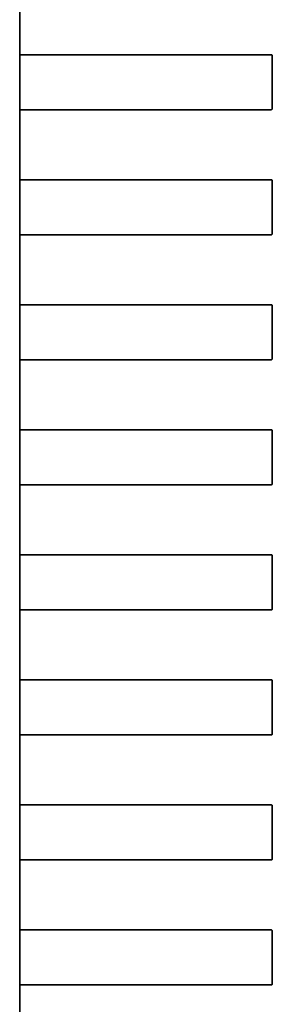
# Model space of a CAD drawing. Units: inches. Extents: x 2.2 to 96.8, y 1.1 to 75.4.
# Drawn here: x 65 to 65, y 38.9 to 39 of the extents above; entities that cross this region are included whole.
import ezdxf

# ---------------------------------------------------------------- set-up
doc = ezdxf.new("R2010")
doc.units = ezdxf.units.IN
doc.header["$LTSCALE"] = 4.5
doc.header["$MEASUREMENT"] = 0
doc.linetypes.add('DASHED', pattern=[0.2067, 0.1654, -0.0413])
doc.layers.add('Hidden (ANSI)', color=7, linetype='DASHED', lineweight=35)

msp = doc.modelspace()

# ---------------------------------------------------------------- linework, layer by layer
at = {"layer": 'Hidden (ANSI)'}
for p, q in [((64.98306076089526, 38.95488414418417), (64.98306076097977, 38.94779753001094)), ((64.98304221930557, 38.94767098332906), (64.98304221936895, 38.94235602269913)), ((64.98305435469184, 38.94235602269928), (64.98305435462848, 38.9476709833292)), ((64.9830576071937, 38.9477975300109), (64.98676148846683, 38.94779753005507)), ((64.98676148846683, 38.94779753005507), (64.99252508333936, 38.9477975301238)), ((64.99252508333814, 38.9477975301238), (64.99270072370665, 38.9477975301259)), ((64.99270072370665, 38.9477975301259), (64.9941608504056, 38.94779753014331)), ((64.99416085040559, 38.94779753014331), (65.00851417888688, 38.94779753031447)), ((65.00864072550277, 38.94767098363431), (65.00864072556615, 38.94235602300439)), ((64.98676148853323, 38.94222947606182), (64.98305760726011, 38.94222947601765)), ((64.98306076104616, 38.94222947601769), (64.98306076113067, 38.93514286184446)), ((64.99252508340575, 38.94222947613054), (64.98676148853323, 38.94222947606182)), ((64.99270072377305, 38.94222947613264), (64.99252508340453, 38.94222947613054)), ((64.99416085047199, 38.94222947615006), (64.99270072377305, 38.94222947613264)), ((65.00851417888596, 38.94222947632122), (64.99416085047199, 38.94222947615006)), ((64.98304221945648, 38.93501631516257), (64.98304221951985, 38.92970135453265)), ((64.98305435484275, 38.9297013545328), (64.98305435477937, 38.93501631516271)), ((64.9830576073446, 38.93514286184442), (64.98676148861774, 38.93514286188859)), ((64.98676148861774, 38.93514286188859), (64.99252508349026, 38.93514286195733)), ((64.99252508348904, 38.93514286195733), (64.99270072385755, 38.93514286195942)), ((64.99270072385755, 38.93514286195942), (64.99416085055648, 38.93514286197683)), ((64.99416085055648, 38.93514286197683), (65.00851417903779, 38.93514286214799)), ((65.00864072565366, 38.93501631546783), (65.00864072571704, 38.92970135483791)), ((64.98676148868415, 38.92957480789533), (64.98305760741101, 38.92957480785117)), ((64.98306076119707, 38.92957480785121), (64.98306076128158, 38.92248819367798)), ((64.99252508355666, 38.92957480796407), (64.98676148868415, 38.92957480789533)), ((64.99270072392396, 38.92957480796616), (64.99252508355545, 38.92957480796407)), ((64.99416085062289, 38.92957480798357), (64.99270072392396, 38.92957480796616)), ((65.00851417903688, 38.92957480815474), (64.99416085062289, 38.92957480798357)), ((64.98304221960736, 38.92236164699609), (64.98304221967075, 38.91704668636617)), ((64.98305435499367, 38.91704668636632), (64.98305435493029, 38.92236164699624)), ((64.98305760749551, 38.92248819367794), (64.98676148876866, 38.92248819372211)), ((64.98676148876866, 38.92248819372211), (64.99252508364115, 38.92248819379084)), ((64.99252508363995, 38.92248819379084), (64.99270072400847, 38.92248819379293)), ((64.99270072400847, 38.92248819379293), (64.99416085070742, 38.92248819381035)), ((64.9941608507074, 38.92248819381035), (65.00851417918871, 38.92248819398151)), ((65.00864072580457, 38.92236164730136), (65.00864072586795, 38.91704668667144)), ((64.98676148883506, 38.91692013972886), (64.9830576075619, 38.91692013968469)), ((64.98306076134797, 38.91692013968473), (64.98306076143248, 38.9098335255115)), ((64.99252508370756, 38.91692013979759), (64.98676148883506, 38.91692013972886)), ((64.99270072407485, 38.91692013979969), (64.99252508370634, 38.91692013979759)), ((64.9941608507738, 38.91692013981709), (64.99270072407485, 38.91692013979969)), ((65.00851417918777, 38.91692013998826), (64.9941608507738, 38.91692013981709)), ((64.98304221975827, 38.90970697882962), (64.98304221982166, 38.90439201819969)), ((64.98305435514457, 38.90439201819983), (64.9830543550812, 38.90970697882976)), ((64.98305760764642, 38.90983352551146), (64.98676148891956, 38.90983352555564)), ((64.98676148891956, 38.90983352555564), (64.99252508379207, 38.90983352562436)), ((64.99252508379085, 38.90983352562436), (64.99270072415936, 38.90983352562646)), ((64.99270072415936, 38.90983352562646), (64.99416085085832, 38.90983352564387)), ((64.9941608508583, 38.90983352564387), (65.0085141793396, 38.90983352581503)), ((65.00864072595549, 38.90970697913487), (65.00864072601887, 38.90439201850496)), ((64.98676148898596, 38.90426547156238), (64.98305760771282, 38.90426547151822)), ((64.98306076149889, 38.90426547151825), (64.98306076158339, 38.89717885734502)), ((64.99252508385847, 38.90426547163111), (64.98676148898596, 38.90426547156238)), ((64.99270072422577, 38.9042654716332), (64.99252508385725, 38.90426547163111)), ((64.9941608509247, 38.90426547165062), (64.99270072422577, 38.9042654716332)), ((65.00851417933868, 38.90426547182178), (64.9941608509247, 38.90426547165062)), ((64.9830422199092, 38.89705231066314), (64.98304221997257, 38.89173735003322)), ((64.98305435529547, 38.89173735003336), (64.98305435523208, 38.89705231066328)), ((64.98305760779732, 38.89717885734498), (64.98676148907047, 38.89717885738915)), ((64.98676148907047, 38.89717885738915), (64.99252508394298, 38.89717885745788)), ((64.99252508394174, 38.89717885745788), (64.99270072431027, 38.89717885745998)), ((64.99270072431027, 38.89717885745998), (64.99416085100921, 38.89717885747739)), ((64.99416085100921, 38.89717885747739), (65.0085141794905, 38.89717885764856)), ((65.00864072610638, 38.89705231096839), (65.00864072616976, 38.89173735033848)), ((64.98676148913687, 38.8916108033959), (64.98305760786371, 38.89161080335173)), ((64.98306076164978, 38.89161080335177), (64.9830607617343, 38.88452418917854)), ((64.99252508400937, 38.89161080346463), (64.98676148913687, 38.8916108033959)), ((64.99270072437668, 38.89161080346673), (64.99252508400816, 38.89161080346463)), ((64.9941608510756, 38.89161080348414), (64.99270072437668, 38.89161080346673)), ((65.0085141794896, 38.8916108036553), (64.9941608510756, 38.89161080348414)), ((64.98304222006009, 38.88439764249665), (64.98304222012347, 38.87908268186674)), ((64.98305435544638, 38.87908268186688), (64.983054355383, 38.8843976424968)), ((64.98305760794823, 38.88452418917851), (64.98676148922138, 38.88452418922268)), ((64.98676148922138, 38.88452418922268), (64.99252508409387, 38.88452418929141)), ((64.99252508409266, 38.88452418929141), (64.99270072446119, 38.88452418929349)), ((64.99270072446119, 38.88452418929349), (64.99416085116013, 38.88452418931091)), ((64.99416085116012, 38.88452418931091), (65.00851417964142, 38.88452418948207)), ((65.00864072625728, 38.88439764280192), (65.00864072632066, 38.879082682172)), ((64.98676148928777, 38.87895613522942), (64.98305760801462, 38.87895613518526)), ((64.98306076180069, 38.87895613518529), (64.98306076188518, 38.87186952101206)), ((64.99252508416026, 38.87895613529816), (64.98676148928777, 38.87895613522942)), ((64.99270072452757, 38.87895613530025), (64.99252508415906, 38.87895613529816)), ((64.99416085122651, 38.87895613531766), (64.99270072452757, 38.87895613530025)), ((65.00851417964049, 38.87895613548882), (64.99416085122651, 38.87895613531766)), ((64.983042220211, 38.87174297433018), (64.98304222027438, 38.86642801370026)), ((64.98305435559728, 38.8664280137004), (64.9830543555339, 38.87174297433033)), ((64.98305760809914, 38.87186952101203), (64.98676148937227, 38.8718695210562)), ((64.98676148937227, 38.8718695210562), (64.99252508424478, 38.87186952112492)), ((64.99252508424357, 38.87186952112492), (64.99270072461206, 38.87186952112702)), ((64.99270072461206, 38.87186952112702), (64.99416085131104, 38.87186952114443)), ((64.99416085131102, 38.87186952114443), (65.00851417979233, 38.87186952131559)), ((65.0086407264082, 38.87174297463544), (65.00864072647158, 38.86642801400551)), ((64.98676148943868, 38.86630146706294), (64.98305760816552, 38.86630146701877)), ((64.9830607619516, 38.86630146701882), (64.9830607620361, 38.85921485284558)), ((64.99252508431118, 38.86630146713167), (64.98676148943868, 38.86630146706294)), ((64.99270072467849, 38.86630146713377), (64.99252508430996, 38.86630146713167)), ((64.99416085137742, 38.86630146715118), (64.99270072467849, 38.86630146713377)), ((65.00851417979139, 38.86630146732235), (64.99416085137743, 38.86630146715118)), ((64.98304222036191, 38.8590883061637), (64.98304222042529, 38.85377334553377)), ((64.98305435574818, 38.85377334553393), (64.9830543556848, 38.85908830616384)), ((64.98305760825004, 38.85921485284555), (64.98676148952319, 38.85921485288971)), ((64.98676148952319, 38.85921485288971), (64.9925250843957, 38.85921485295845)), ((64.99252508439447, 38.85921485295845), (64.99270072476298, 38.85921485296054)), ((64.99270072476298, 38.85921485296054), (64.99416085146194, 38.85921485297795)), ((64.99416085146193, 38.85921485297795), (65.00851417994322, 38.85921485314911)), ((65.00864072655911, 38.85908830646896), (65.00864072662247, 38.85377334583903)), ((64.98676148958958, 38.85364679889646), (64.98305760831644, 38.8536467988523)), ((64.9830607621025, 38.85364679885234), (64.98306076218701, 38.84656018467911)), ((64.99252508446207, 38.8536467989652), (64.98676148958958, 38.85364679889646)), ((64.99270072482939, 38.85364679896728), (64.99252508446088, 38.8536467989652)), ((64.99416085152832, 38.8536467989847), (64.99270072482939, 38.85364679896728)), ((65.00851417994231, 38.85364679915586), (64.99416085152832, 38.8536467989847))]:
    msp.add_line(p, q, dxfattribs=at)
for centre, radius, start, end in [((65.00851417882109, 38.94767098363283), 0.0001265466816537, 0, 89.9999702084313), ((65.00851417888448, 38.9423560230029), 0.0001265466816712, 270.0000006725474, 0), ((65.00851417897199, 38.93501631546635), 0.0001265466816537, 0, 89.9999702084313), ((65.00851417903539, 38.92970135483641), 0.0001265466816712, 270.0000006725474, 0), ((65.0085141791229, 38.92236164729986), 0.0001265466816537, 0, 89.9999702084313), ((65.00851417918629, 38.91704668666994), 0.0001265466816712, 270.0000006725474, 0), ((65.0085141792738, 38.90970697913338), 0.0001265466816537, 0, 89.9999702084313), ((65.0085141793372, 38.90439201850346), 0.0001265466816712, 270.0000006725474, 0), ((65.0085141794247, 38.89705231096691), 0.0001265466816537, 0, 89.9999702084313), ((65.0085141794881, 38.89173735033698), 0.0001265466816712, 270.0000006725474, 0), ((65.00851417957561, 38.88439764280042), 0.0001265466816537, 0, 89.9999702084313), ((65.008514179639, 38.8790826821705), 0.0001265466816712, 270.0000006725474, 0), ((65.0085141797265, 38.87174297463395), 0.0001265466816537, 0, 89.9999702084313), ((65.00851417978991, 38.86642801400402), 0.0001265466816712, 270.0000006725474, 0), ((65.00851417987742, 38.85908830646747), 0.0001265466816537, 0, 89.9999702084313), ((65.0085141799408, 38.85377334583754), 0.0001265466816712, 270.0000006725474, 0)]:
    msp.add_arc(centre, radius, start, end, dxfattribs=at)
for points, knots in [([(64.9830576071937, 38.9477975300109), (64.98305647920736, 38.94779753001089), (64.98305494123744, 38.94779433309961), (64.98305152754396, 38.9477813782738), (64.9830496591727, 38.94777161962787), (64.98304645942423, 38.94774915657374), (64.98304490961468, 38.94773496540782), (64.98304278563441, 38.94770383066291), (64.98304221930537, 38.94768688698122), (64.98304221930557, 38.94767098332906)], [0.0007537158878174, 0.0007537158878174, 0.0007537158878174, 0.0007537158878174, 0.0009432159523447, 0.0009432159523447, 0.0011327160168721, 0.0011327160168721, 0.0013212273072181, 0.0013212273072181, 0.0015097385975642, 0.0015097385975642, 0.0015097385975642, 0.0015097385975642]), ([(64.98305435462848, 38.9476709833292), (64.9830543546283, 38.94768688428145), (64.98305469103308, 38.94770383754988), (64.98305589108828, 38.9477350130689), (64.98305674712086, 38.94774923547934), (64.98305835039307, 38.94777169449418), (64.98305920682462, 38.94778143210754), (64.98306041177645, 38.94779434970718), (64.98306075295271, 38.94779753001094), (64.9830607608247, 38.94779753001094)], [0, 0, 0, 0, 0.0001884792873733, 0.0001884792873733, 0.0003769585747465, 0.0003769585747465, 0.0005654405031001, 0.0005654405031001, 0.0007539224314536, 0.0007539224314536, 0.0007539224314536, 0.0007539224314536]), ([(64.98304221936895, 38.94235602269913), (64.98304221936914, 38.94234011904696), (64.98304278569857, 38.94232317536529), (64.98304490967956, 38.94229204062043), (64.98304645948947, 38.94227784945455), (64.9830496592385, 38.9422553864005), (64.98305152760997, 38.94224562775459), (64.98305494130376, 38.94223267292888), (64.98305647927376, 38.94222947601764), (64.98305760726011, 38.94222947601765)], [0.0015097385975656, 0.0015097385975656, 0.0015097385975656, 0.0015097385975656, 0.0016982498879117, 0.0016982498879117, 0.0018867611782579, 0.0018867611782579, 0.0020762612427854, 0.0020762612427854, 0.002265761307313, 0.002265761307313, 0.002265761307313, 0.002265761307313]), ([(64.98306076089109, 38.94222947601769), (64.9830607530191, 38.94222947601769), (64.98306041184277, 38.94223265632144), (64.98305920689062, 38.94224557392105), (64.98305835045885, 38.94225531153439), (64.9830567471861, 38.94227777054918), (64.98305589115319, 38.94229199295961), (64.98305469109722, 38.9423231684786), (64.98305435469203, 38.94234012174702), (64.98305435469184, 38.94235602269928)], [-0.0007539224314542, -0.0007539224314542, -0.0007539224314542, -0.0007539224314542, -0.0005654405031006, -0.0005654405031006, -0.0003769585747469, -0.0003769585747469, -0.0001884792873735, -0.0001884792873735, 0, 0, 0, 0]), ([(64.9830576073446, 38.93514286184442), (64.98305648114625, 38.93514286184441), (64.98305494604799, 38.93513967496711), (64.98305153827775, 38.93512675781), (64.98304967290954, 38.9351170268041), (64.98304647130782, 38.93509459057759), (64.98304491748638, 38.93508038620466), (64.98304278761404, 38.9350492130499), (64.98304221945628, 38.93503224416613), (64.98304221945648, 38.93501631516257)], [0.000753715905439, 0.000753715905439, 0.000753715905439, 0.000753715905439, 0.0009429155903128, 0.0009429155903128, 0.0011321152751867, 0.0011321152751867, 0.0013209270640218, 0.0013209270640218, 0.0015097388528569, 0.0015097388528569, 0.0015097388528569, 0.0015097388528569]), ([(64.98305435477937, 38.93501631516271), (64.98305435477918, 38.93503221621874), (64.98305469118847, 38.93504916959061), (64.9830558912568, 38.93508034526752), (64.98305674729778, 38.93509456773243), (64.98305835057, 38.93511702663735), (64.98305920699318, 38.93512676413704), (64.98306041193192, 38.93513968158186), (64.98306075310367, 38.93514286184446), (64.9830607609756, 38.93514286184446)], [0, 0, 0, 0, 0.0001884805174108, 0.0001884805174108, 0.0003769610348217, 0.0003769610348217, 0.0005654417331439, 0.0005654417331439, 0.0007539224314662, 0.0007539224314662, 0.0007539224314662, 0.0007539224314662]), ([(64.98304221951985, 38.92970135453265), (64.98304221952004, 38.92968542552909), (64.9830427876782, 38.92966845664535), (64.9830449175513, 38.92963728349063), (64.98304647137306, 38.92962307911775), (64.98304967297534, 38.92960064289131), (64.98305153834376, 38.92959091188545), (64.98305494611431, 38.92957799472842), (64.98305648121266, 38.92957480785116), (64.98305760741101, 38.92957480785117)], [0.0015097385975655, 0.0015097385975655, 0.0015097385975655, 0.0015097385975655, 0.0016985503864007, 0.0016985503864007, 0.0018873621752359, 0.0018873621752359, 0.00207656186011, 0.00207656186011, 0.0022657615449841, 0.0022657615449841, 0.0022657615449841, 0.0022657615449841]), ([(64.98306076104198, 38.92957480785121), (64.98306075317002, 38.92957480785121), (64.98306041199368, 38.92957798815496), (64.98305920704153, 38.92959090575457), (64.98305835060975, 38.92960064336791), (64.983056747337, 38.9296231023827), (64.98305589130409, 38.92963732479313), (64.98305469124811, 38.92966850031212), (64.98305435484295, 38.92968545358054), (64.98305435484275, 38.9297013545328)], [-0.0007539224314542, -0.0007539224314542, -0.0007539224314542, -0.0007539224314542, -0.0005654405031006, -0.0005654405031006, -0.0003769585747469, -0.0003769585747469, -0.0001884792873735, -0.0001884792873735, 0, 0, 0, 0]), ([(64.98305760749551, 38.92248819367794), (64.98305647950917, 38.92248819367793), (64.98305494153924, 38.92248499676665), (64.98305152784577, 38.92247204194085), (64.98304965947453, 38.9224622832949), (64.98304645972604, 38.92243982024078), (64.98304490991647, 38.92242562907486), (64.98304278593622, 38.92239449432995), (64.98304221960719, 38.92237755064826), (64.98304221960736, 38.92236164699609)], [0.0007537158878172, 0.0007537158878172, 0.0007537158878172, 0.0007537158878172, 0.0009432159523445, 0.0009432159523445, 0.0011327160168718, 0.0011327160168718, 0.0013212273072178, 0.0013212273072178, 0.0015097385975639, 0.0015097385975639, 0.0015097385975639, 0.0015097385975639]), ([(64.98305435493029, 38.92236164699624), (64.98305435493008, 38.92237754794849), (64.98305469133487, 38.92239450121692), (64.98305589139008, 38.92242567673594), (64.98305674742267, 38.92243989914639), (64.98305835069488, 38.92246235816121), (64.98305920712643, 38.92247209577458), (64.98306041207825, 38.92248501337422), (64.98306075325452, 38.92248819367798), (64.98306076112651, 38.92248819367798)], [0, 0, 0, 0, 0.0001884792873733, 0.0001884792873733, 0.0003769585747465, 0.0003769585747465, 0.0005654405031001, 0.0005654405031001, 0.0007539224314536, 0.0007539224314536, 0.0007539224314536, 0.0007539224314536]), ([(64.98304221967075, 38.91704668636617), (64.98304221967095, 38.91703075736261), (64.98304278782912, 38.91701378847886), (64.9830449177022, 38.91698261532415), (64.98304647152396, 38.91696841095127), (64.98304967312625, 38.91694597472483), (64.98305153849466, 38.91693624371896), (64.98305494626521, 38.91692332656194), (64.98305648136356, 38.91692013968468), (64.9830576075619, 38.91692013968469)], [0.0015097385975658, 0.0015097385975658, 0.0015097385975658, 0.0015097385975658, 0.0016985503864011, 0.0016985503864011, 0.0018873621752364, 0.0018873621752364, 0.0020765618601104, 0.0020765618601104, 0.0022657615449845, 0.0022657615449845, 0.0022657615449845, 0.0022657615449845]), ([(64.9830607611929, 38.91692013968473), (64.98306075332097, 38.91692013968473), (64.98306041214914, 38.91692331994732), (64.98305920721008, 38.91693623739211), (64.98305835078669, 38.91694597489178), (64.98305674751394, 38.91696843379666), (64.98305589147262, 38.91698265626155), (64.98305469140354, 38.91701383193844), (64.98305435499385, 38.9170307853103), (64.98305435499367, 38.91704668636632)], [-0.000753922431467, -0.000753922431467, -0.000753922431467, -0.000753922431467, -0.0005654417331446, -0.0005654417331446, -0.0003769610348221, -0.0003769610348221, -0.0001884805174111, -0.0001884805174111, 0, 0, 0, 0]), ([(64.98305760764642, 38.90983352551146), (64.98305648144806, 38.90983352551145), (64.9830549463498, 38.90983033863415), (64.98305153857955, 38.90981742147704), (64.98304967321137, 38.90980769047113), (64.98304647160963, 38.90978525424463), (64.9830449177882, 38.9097710498717), (64.98304278791585, 38.90973987671694), (64.98304221975809, 38.90972290783318), (64.98304221975827, 38.90970697882962)], [0.000753715905439, 0.000753715905439, 0.000753715905439, 0.000753715905439, 0.0009429155903129, 0.0009429155903129, 0.0011321152751868, 0.0011321152751868, 0.0013209270640219, 0.0013209270640219, 0.0015097388528569, 0.0015097388528569, 0.0015097388528569, 0.0015097388528569]), ([(64.9830543550812, 38.90970697882976), (64.983054355081, 38.90972287988578), (64.9830546914903, 38.90973983325766), (64.9830558915586, 38.90977100893456), (64.98305674759959, 38.90978523139947), (64.98305835087181, 38.90980769030439), (64.98305920729497, 38.90981742780408), (64.98306041223373, 38.90983034524891), (64.98306075340548, 38.9098335255115), (64.9830607612774, 38.9098335255115)], [0, 0, 0, 0, 0.0001884805174108, 0.0001884805174108, 0.0003769610348216, 0.0003769610348216, 0.0005654417331439, 0.0005654417331439, 0.0007539224314661, 0.0007539224314661, 0.0007539224314661, 0.0007539224314661]), ([(64.98304221982166, 38.90439201819969), (64.98304221982185, 38.90437611454753), (64.98304278615129, 38.90435917086585), (64.98304491013229, 38.904328036121), (64.98304645994219, 38.90431384495511), (64.98304965969122, 38.90429138190106), (64.9830515280627, 38.90428162325516), (64.98305494175648, 38.90426866842944), (64.98305647972647, 38.9042654715182), (64.98305760771282, 38.90426547151822)], [0.0015097385975657, 0.0015097385975657, 0.0015097385975657, 0.0015097385975657, 0.0016982498879119, 0.0016982498879119, 0.0018867611782582, 0.0018867611782582, 0.0020762612427857, 0.0020762612427857, 0.0022657613073132, 0.0022657613073132, 0.0022657613073132, 0.0022657613073132]), ([(64.9830607613438, 38.90426547151825), (64.98306075347183, 38.90426547151825), (64.98306041229549, 38.90426865182199), (64.98305920734335, 38.90428156942162), (64.98305835091156, 38.90429130703496), (64.98305674763881, 38.90431376604975), (64.9830558916059, 38.90432798846017), (64.98305469154995, 38.90435916397917), (64.98305435514476, 38.90437611724759), (64.98305435514457, 38.90439201819983)], [-0.0007539224314544, -0.0007539224314544, -0.0007539224314544, -0.0007539224314544, -0.0005654405031007, -0.0005654405031007, -0.000376958574747, -0.000376958574747, -0.0001884792873735, -0.0001884792873735, 0, 0, 0, 0]), ([(64.98305760779732, 38.89717885734498), (64.98305648159898, 38.89717885734497), (64.9830549465007, 38.89717567046767), (64.98305153873046, 38.89716275331056), (64.98304967336227, 38.89715302230465), (64.98304647176053, 38.89713058607815), (64.9830449179391, 38.89711638170523), (64.98304278806675, 38.89708520855046), (64.98304221990901, 38.89706823966669), (64.9830422199092, 38.89705231066314)], [0.000753715905439, 0.000753715905439, 0.000753715905439, 0.000753715905439, 0.0009429155903128, 0.0009429155903128, 0.0011321152751867, 0.0011321152751867, 0.0013209270640217, 0.0013209270640217, 0.0015097388528568, 0.0015097388528568, 0.0015097388528568, 0.0015097388528568]), ([(64.98305435523208, 38.89705231066328), (64.9830543552319, 38.89706821161553), (64.98305469163668, 38.89708516488396), (64.9830558916919, 38.89711634040299), (64.98305674772448, 38.89713056281343), (64.98305835099669, 38.89715302182826), (64.98305920742824, 38.89716275944162), (64.98306041238008, 38.89717567704127), (64.98306075355634, 38.89717885734502), (64.9830607614283, 38.89717885734502)], [0, 0, 0, 0, 0.0001884792873733, 0.0001884792873733, 0.0003769585747466, 0.0003769585747466, 0.0005654405031, 0.0005654405031, 0.0007539224314535, 0.0007539224314535, 0.0007539224314535, 0.0007539224314535]), ([(64.98304221997257, 38.89173735003322), (64.98304221997276, 38.89172142102966), (64.98304278813092, 38.8917044521459), (64.98304491800401, 38.89167327899119), (64.98304647182577, 38.8916590746183), (64.98304967342806, 38.89163663839187), (64.98305153879647, 38.89162690738601), (64.98305494656702, 38.89161399022899), (64.98305648166537, 38.89161080335172), (64.98305760786371, 38.89161080335173)], [0.001509738597566, 0.001509738597566, 0.001509738597566, 0.001509738597566, 0.0016985503864013, 0.0016985503864013, 0.0018873621752366, 0.0018873621752366, 0.0020765618601107, 0.0020765618601107, 0.0022657615449847, 0.0022657615449847, 0.0022657615449847, 0.0022657615449847]), ([(64.98306076149473, 38.89161080335177), (64.98306075362278, 38.89161080335177), (64.98306041245095, 38.89161398361436), (64.9830592075119, 38.89162690105915), (64.9830583510885, 38.89163663855882), (64.98305674781572, 38.89165909746371), (64.98305589177443, 38.8916733199286), (64.98305469170535, 38.89170449560548), (64.98305435529566, 38.89172144897734), (64.98305435529547, 38.89173735003336)], [-0.0007539224314671, -0.0007539224314671, -0.0007539224314671, -0.0007539224314671, -0.0005654417331447, -0.0005654417331447, -0.0003769610348222, -0.0003769610348222, -0.0001884805174111, -0.0001884805174111, 0, 0, 0, 0]), ([(64.98305760794823, 38.88452418917851), (64.98305647996189, 38.88452418917849), (64.98305494199195, 38.88452099226721), (64.98305152829849, 38.88450803744142), (64.98304965992725, 38.88449827879547), (64.98304646017876, 38.88447581574134), (64.98304491036917, 38.88446162457543), (64.98304278638894, 38.88443048983051), (64.9830422200599, 38.88441354614882), (64.98304222006009, 38.88439764249665)], [0.0007537158878172, 0.0007537158878172, 0.0007537158878172, 0.0007537158878172, 0.0009432159523445, 0.0009432159523445, 0.0011327160168718, 0.0011327160168718, 0.0013212273072178, 0.0013212273072178, 0.0015097385975639, 0.0015097385975639, 0.0015097385975639, 0.0015097385975639]), ([(64.983054355383, 38.8843976424968), (64.9830543553828, 38.88441354344905), (64.98305469178759, 38.88443049671749), (64.9830558918428, 38.8844616722365), (64.98305674787538, 38.88447589464695), (64.98305835114759, 38.88449835366179), (64.98305920757915, 38.88450809127514), (64.98306041253097, 38.88452100887479), (64.98306075370725, 38.88452418917854), (64.98306076157922, 38.88452418917854)], [0, 0, 0, 0, 0.0001884792873733, 0.0001884792873733, 0.0003769585747466, 0.0003769585747466, 0.0005654405031001, 0.0005654405031001, 0.0007539224314536, 0.0007539224314536, 0.0007539224314536, 0.0007539224314536]), ([(64.98304222012347, 38.87908268186674), (64.98304222012366, 38.87906677821457), (64.9830427864531, 38.87904983453289), (64.9830449104341, 38.87901869978803), (64.983046460244, 38.87900450862215), (64.98304965999301, 38.8789820455681), (64.9830515283645, 38.8789722869222), (64.98305494205829, 38.87895933209648), (64.98305648002828, 38.87895613518524), (64.98305760801462, 38.87895613518526)], [0.001509738597566, 0.001509738597566, 0.001509738597566, 0.001509738597566, 0.0016982498879123, 0.0016982498879123, 0.0018867611782586, 0.0018867611782586, 0.0020762612427862, 0.0020762612427862, 0.0022657613073137, 0.0022657613073137, 0.0022657613073137, 0.0022657613073137]), ([(64.98306076164562, 38.87895613518529), (64.98306075377364, 38.87895613518529), (64.98306041259731, 38.87895931548904), (64.98305920764516, 38.87897223308865), (64.98305835121337, 38.878981970702), (64.98305674794064, 38.87900442971678), (64.98305589190771, 38.87901865212722), (64.98305469185175, 38.8790498276462), (64.98305435544657, 38.87906678091463), (64.98305435544638, 38.87908268186688)], [-0.0007539224314545, -0.0007539224314545, -0.0007539224314545, -0.0007539224314545, -0.0005654405031008, -0.0005654405031008, -0.0003769585747471, -0.0003769585747471, -0.0001884792873735, -0.0001884792873735, 0, 0, 0, 0]), ([(64.98305760809913, 38.87186952101203), (64.9830564801128, 38.87186952101201), (64.98305494214287, 38.87186632410073), (64.9830515284494, 38.87185336927494), (64.98304966007815, 38.87184361062899), (64.98304646032966, 38.87182114757486), (64.9830449105201, 38.87180695640894), (64.98304278653984, 38.87177582166403), (64.9830422202108, 38.87175887798234), (64.983042220211, 38.87174297433018)], [0.0007537158878173, 0.0007537158878173, 0.0007537158878173, 0.0007537158878173, 0.0009432159523446, 0.0009432159523446, 0.0011327160168719, 0.0011327160168719, 0.001321227307218, 0.001321227307218, 0.0015097385975641, 0.0015097385975641, 0.0015097385975641, 0.0015097385975641]), ([(64.9830543555339, 38.87174297433033), (64.98305435553372, 38.87175887528258), (64.9830546919385, 38.871775828551), (64.98305589199371, 38.87180700407002), (64.98305674802629, 38.87182122648047), (64.9830583512985, 38.8718436854953), (64.98305920773005, 38.87185342310867), (64.98306041268188, 38.8718663407083), (64.98306075385814, 38.87186952101206), (64.98306076173012, 38.87186952101206)], [0, 0, 0, 0, 0.0001884792873733, 0.0001884792873733, 0.0003769585747466, 0.0003769585747466, 0.0005654405031001, 0.0005654405031001, 0.0007539224314536, 0.0007539224314536, 0.0007539224314536, 0.0007539224314536]), ([(64.98304222027438, 38.86642801370026), (64.98304222027456, 38.86641211004809), (64.983042786604, 38.86639516636641), (64.98304491058501, 38.86636403162155), (64.9830464603949, 38.86634984045567), (64.98304966014393, 38.86632737740163), (64.98305152851542, 38.86631761875572), (64.9830549422092, 38.86630466393), (64.98305648017919, 38.86630146701877), (64.98305760816552, 38.86630146701877)], [0.0015097385975653, 0.0015097385975653, 0.0015097385975653, 0.0015097385975653, 0.0016982498879115, 0.0016982498879115, 0.0018867611782577, 0.0018867611782577, 0.0020762612427852, 0.0020762612427852, 0.0022657613073127, 0.0022657613073127, 0.0022657613073127, 0.0022657613073127]), ([(64.98306076179652, 38.86630146701882), (64.98306075392455, 38.86630146701882), (64.98306041274822, 38.86630464732256), (64.98305920779606, 38.86631756492218), (64.98305835136426, 38.86632730253552), (64.98305674809154, 38.86634976155031), (64.98305589205862, 38.86636398396074), (64.98305469200267, 38.86639515947973), (64.98305435559747, 38.86641211274815), (64.98305435559728, 38.8664280137004)], [-0.0007539224314542, -0.0007539224314542, -0.0007539224314542, -0.0007539224314542, -0.0005654405031006, -0.0005654405031006, -0.0003769585747469, -0.0003769585747469, -0.0001884792873734, -0.0001884792873734, 0, 0, 0, 0]), ([(64.98305760825004, 38.85921485284555), (64.98305648026368, 38.85921485284553), (64.98305494229378, 38.85921165593425), (64.98305152860031, 38.85919870110845), (64.98304966022906, 38.85918894246251), (64.98304646048057, 38.85916647940838), (64.98304491067101, 38.85915228824246), (64.98304278669075, 38.85912115349756), (64.98304222036172, 38.85910420981586), (64.98304222036191, 38.8590883061637)], [0.0007537158878174, 0.0007537158878174, 0.0007537158878174, 0.0007537158878174, 0.0009432159523447, 0.0009432159523447, 0.001132716016872, 0.001132716016872, 0.001321227307218, 0.001321227307218, 0.0015097385975641, 0.0015097385975641, 0.0015097385975641, 0.0015097385975641]), ([(64.9830543556848, 38.85908830616384), (64.98305435568462, 38.8591042071161), (64.9830546920894, 38.85912116038453), (64.98305589214462, 38.85915233590355), (64.98305674817719, 38.859166558314), (64.9830583514494, 38.85918901732882), (64.98305920788096, 38.85919875494219), (64.9830604128328, 38.85921167254183), (64.98306075400906, 38.85921485284558), (64.98306076188103, 38.85921485284558)], [0, 0, 0, 0, 0.0001884792873733, 0.0001884792873733, 0.0003769585747467, 0.0003769585747467, 0.0005654405031001, 0.0005654405031001, 0.0007539224314536, 0.0007539224314536, 0.0007539224314536, 0.0007539224314536]), ([(64.98304222042529, 38.85377334553377), (64.98304222042547, 38.85375744188161), (64.9830427867549, 38.85374049819994), (64.98304491073591, 38.85370936345508), (64.98304646054581, 38.85369517228919), (64.98304966029484, 38.85367270923514), (64.98305152866632, 38.85366295058924), (64.98305494236008, 38.85364999576353), (64.98305648033009, 38.85364679885228), (64.98305760831644, 38.8536467988523)], [0.0015097385975655, 0.0015097385975655, 0.0015097385975655, 0.0015097385975655, 0.0016982498879118, 0.0016982498879118, 0.0018867611782581, 0.0018867611782581, 0.0020762612427855, 0.0020762612427855, 0.002265761307313, 0.002265761307313, 0.002265761307313, 0.002265761307313]), ([(64.98306076194744, 38.85364679885234), (64.98306075407544, 38.85364679885234), (64.9830604128991, 38.85364997915608), (64.98305920794697, 38.8536628967557), (64.98305835151518, 38.85367263436904), (64.98305674824243, 38.85369509338383), (64.98305589220952, 38.85370931579426), (64.98305469215357, 38.85374049131325), (64.98305435574838, 38.85375744458167), (64.98305435574818, 38.85377334553393)], [-0.0007539224314543, -0.0007539224314543, -0.0007539224314543, -0.0007539224314543, -0.0005654405031006, -0.0005654405031006, -0.0003769585747469, -0.0003769585747469, -0.0001884792873735, -0.0001884792873735, 0, 0, 0, 0])]:
    msp.add_open_spline(points, degree=3, knots=knots, dxfattribs=at)

doc.saveas('drawing.dxf')
